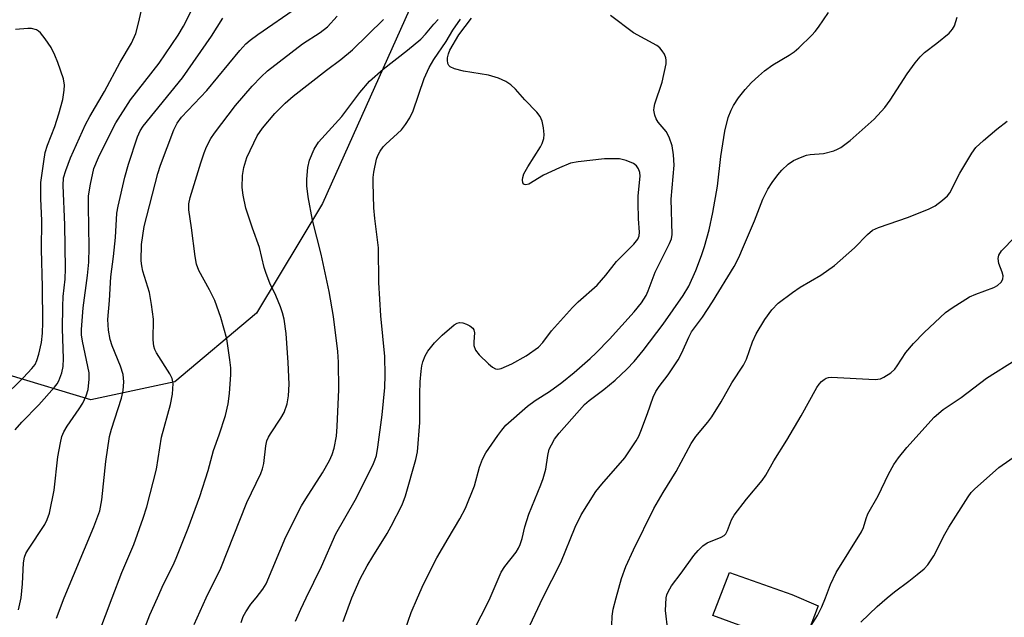
# Model space of a CAD drawing. Units: inches. Extents: x 1243764 to 1249763, y 497456 to 501456.
# Drawn here: x 1243960 to 1244175, y 497996 to 498126 of the extents above; entities that cross this region are included whole.
import ezdxf

# ---------------------------------------------------------------- set-up
doc = ezdxf.new("R2010")
doc.units = ezdxf.units.IN
doc.header["$MEASUREMENT"] = 0
for name, color, linetype in [('NTRL-Trees', 3, 'Continuous'), ('TRANS-Non Street Sidewalk', 7, 'Continuous'), ('Undefined', 1, 'Continuous')]:
    doc.layers.add(name, color=color, linetype=linetype)

msp = doc.modelspace()

# ---------------------------------------------------------------- linework, layer by layer
at = {"layer": 'NTRL-Trees'}
msp.add_lwpolyline([(1243993.94, 498047.11), (1243975.6, 498043.22), (1243957.75, 498048.59), (1243935.79, 498055.2), (1243912.82, 498074.88), (1243903.94, 498082.11), (1243907.27, 498106), (1243918.72, 498115.11), (1243946.94, 498137.55), (1243965.6, 498151.55), (1243996.16, 498163.22), (1244020.6, 498154.33), (1244045.05, 498128.22), (1244026.16, 498086), (1244011.71, 498062.11)], close=True, dxfattribs=at)
at = {"layer": 'TRANS-Non Street Sidewalk'}
msp.add_lwpolyline([(1244134.36, 497998.25), (1244126.4, 497977.35), (1244125.37, 497977.82), (1244120.69, 497979.24), (1244125.06, 497991.12), (1244111.39, 497996.14), (1244115.03, 498005.52), (1244128.57, 498000.67)], close=True, dxfattribs=at)
at = {"layer": 'Undefined'}
for points, elevation in [([(1243959.04, 498036.65), (1243960.5, 498038.31), (1243964.23, 498042.1), (1243967.67, 498045.97), (1243968.2, 498046.65), (1243968.61, 498047.34), (1243969.27, 498049.07), (1243969.51, 498050.48), (1243969.63, 498052.19), (1243969.39, 498058.67), (1243969.43, 498063.53), (1243969.55, 498065.7), (1243969.94, 498069.53), (1243970.01, 498071.82), (1243969.86, 498081.4), (1243969.53, 498089.99), (1243969.64, 498091.61), (1243970.09, 498093.2), (1243971.16, 498096), (1243974.43, 498103.29), (1243975.37, 498105.04), (1243978.54, 498110.45), (1243981.98, 498116.9), (1243984.46, 498120.99), (1243985.38, 498123.11), (1243985.99, 498125.4), (1243987.23, 498130.84)], 254), ([(1243960.33, 498000), (1243960.65, 498003.01), (1243960.85, 498007.59), (1243961.1, 498008.88), (1243961.41, 498009.63), (1243961.84, 498010.38), (1243965.54, 498016.01), (1243966.06, 498017.07), (1243966.55, 498018.48), (1243967.54, 498023.47), (1243968.38, 498030.72), (1243968.93, 498033.79), (1243969.27, 498035.15), (1243969.7, 498036.2), (1243970.38, 498037.45), (1243973.02, 498041.21), (1243973.79, 498042.45), (1243974.57, 498044.05), (1243974.96, 498045.43), (1243975.22, 498047.69), (1243975.19, 498049.09), (1243973.76, 498055.97), (1243973.55, 498057.39), (1243973.52, 498058.55), (1243973.89, 498063.28), (1243974.84, 498070.31), (1243975.12, 498073.26), (1243975.2, 498076.44), (1243975.03, 498085.45), (1243975.09, 498087.67), (1243975.48, 498090.26), (1243976.22, 498093.64), (1243977.22, 498096.06), (1243980.21, 498102.09), (1243981.05, 498103.63), (1243984.21, 498108.64), (1243990.5, 498116.62), (1243994.62, 498122.76), (1243995.77, 498124.73), (1243997.85, 498128.7)], 256), ([(1244046.87, 498000), (1244048.19, 498002.96), (1244051.13, 498008.71), (1244053.55, 498012.94), (1244056.14, 498017.22), (1244057.38, 498019.51), (1244059.34, 498024.42), (1244060.44, 498028.51), (1244061.06, 498030.25), (1244061.81, 498031.59), (1244064.4, 498035.41), (1244065.26, 498036.55), (1244066.2, 498037.62), (1244070.92, 498041.79), (1244072.55, 498043.06), (1244075.67, 498045.03), (1244078.37, 498046.96), (1244081.08, 498049.14), (1244084.61, 498052.22), (1244085.86, 498053.42), (1244088.77, 498056.45), (1244094.15, 498062.39), (1244095.77, 498064.35), (1244096.77, 498065.96), (1244097.23, 498066.94), (1244098.8, 498071.01), (1244100.05, 498073.64), (1244101.93, 498077.31), (1244102.31, 498078.31), (1244102.46, 498079.27), (1244102.29, 498086.99), (1244102.92, 498094.36), (1244102.79, 498096.64), (1244102.47, 498098.61), (1244101.83, 498100.53), (1244101.14, 498101.74), (1244099.45, 498103.79), (1244098.97, 498104.52), (1244098.67, 498105.3), (1244098.49, 498106.4), (1244098.52, 498106.96), (1244098.7, 498107.8), (1244100.26, 498112.5), (1244101.14, 498116.48), (1244101.2, 498117.31), (1244101.1, 498117.84), (1244100.77, 498118.6), (1244100.31, 498119.32), (1244099.77, 498119.98), (1244099.14, 498120.49), (1244094.04, 498123.29), (1244089.03, 498127.05)], 272), ([(1244062.74, 498000), (1244065.17, 498005.59), (1244065.96, 498006.79), (1244068.42, 498009.93), (1244068.94, 498010.81), (1244069.28, 498011.59), (1244069.75, 498012.94), (1244070.32, 498015.45), (1244071.16, 498018.21), (1244073.84, 498024.63), (1244074.34, 498026.01), (1244074.87, 498028.03), (1244075.31, 498031.06), (1244075.63, 498032.39), (1244076.1, 498033.4), (1244076.81, 498034.61), (1244077.78, 498035.9), (1244083.36, 498042.18), (1244084.37, 498043.07), (1244087.56, 498045.43), (1244090.03, 498047.48), (1244092.6, 498049.87), (1244094.19, 498051.53), (1244096.18, 498053.95), (1244100.52, 498059.67), (1244104.91, 498065.93), (1244106.09, 498068.02), (1244107.64, 498071.44), (1244108.9, 498074.71), (1244109.56, 498076.66), (1244110.58, 498080.31), (1244111.35, 498084.04), (1244112.4, 498089.79), (1244113.09, 498096.29), (1244113.97, 498101.79), (1244114.71, 498104.78), (1244115.35, 498106.38), (1244115.88, 498107.4), (1244116.97, 498109.1), (1244118.41, 498110.9), (1244119.8, 498112.41), (1244121.31, 498113.83), (1244122.65, 498114.96), (1244124.48, 498116.31), (1244128.02, 498118.4), (1244129.09, 498119.11), (1244130.11, 498119.99), (1244132.95, 498122.73), (1244133.67, 498123.53), (1244134.39, 498124.48), (1244136.64, 498127.68)], 274), ([(1243990.1, 498000), (1243991.44, 498002.95), (1243993.56, 498007.11), (1243994.23, 498008.6), (1243996.79, 498015.16), (1243999.37, 498022.11), (1244001.18, 498027.74), (1244002.36, 498032.15), (1244003.57, 498035.53), (1244004.97, 498039.79), (1244005.53, 498042.32), (1244005.83, 498044.6), (1244006.1, 498048.72), (1244006.12, 498050.19), (1244005.94, 498051.91), (1244005.24, 498056.48), (1244003.95, 498061.15), (1244002.66, 498064.84), (1244001.49, 498067.21), (1243999.18, 498071.39), (1243998.66, 498072.8), (1243998.34, 498074.48), (1243997.55, 498080.7), (1243996.96, 498084.62), (1243996.95, 498085.96), (1243997.22, 498087.33), (1243999.56, 498094.92), (1244000.3, 498097.11), (1244000.85, 498098.43), (1244001.8, 498100.18), (1244002.58, 498101.38), (1244007.14, 498107.44), (1244010.76, 498111.65), (1244012.75, 498113.69), (1244014.11, 498114.96), (1244021.77, 498120.86), (1244025.61, 498123.35), (1244027.22, 498124.59), (1244029.33, 498126.9)], 262), ([(1244000.74, 498000), (1244003.92, 498006.47), (1244009.65, 498020.78), (1244012.65, 498027.13), (1244013.03, 498028.16), (1244013.33, 498029.32), (1244013.74, 498033.11), (1244014.01, 498034.24), (1244014.35, 498035.05), (1244014.78, 498035.8), (1244017.05, 498039.18), (1244017.78, 498040.43), (1244018.45, 498042.34), (1244018.75, 498044.04), (1244018.85, 498046.6), (1244018.67, 498051.3), (1244018.22, 498057.69), (1244017.78, 498060.79), (1244017.43, 498062.14), (1244016.94, 498063.5), (1244015.93, 498065.93), (1244014.63, 498068.66), (1244013.84, 498070.74), (1244013.44, 498072.09), (1244012.41, 498076.43), (1244010.84, 498080.64), (1244009.43, 498085), (1244008.79, 498087.83), (1244008.61, 498089.51), (1244008.68, 498092.14), (1244008.95, 498093.86), (1244009.64, 498096.06), (1244011.91, 498100.8), (1244013.06, 498102.5), (1244015.74, 498105.7), (1244018.03, 498107.96), (1244019.77, 498109.44), (1244027.02, 498115.14), (1244030.16, 498117.46), (1244032.7, 498119.56), (1244039.46, 498126.22)], 264), ([(1244011.64, 498000), (1244013.11, 498001.86), (1244013.82, 498003.05), (1244018.16, 498013.27), (1244021.58, 498020.03), (1244022.49, 498021.6), (1244026.17, 498027.25), (1244027.68, 498029.96), (1244028.24, 498031.27), (1244028.7, 498032.65), (1244029.17, 498035.29), (1244029.34, 498037.38), (1244029.74, 498045.43), (1244029.64, 498051.37), (1244029.49, 498053.73), (1244028.51, 498061.36), (1244027.61, 498066.86), (1244025.84, 498074.94), (1244023.93, 498082.39), (1244023, 498087.52), (1244022.74, 498089.87), (1244022.69, 498091.33), (1244022.93, 498093.87), (1244023.28, 498095.52), (1244024.35, 498097.9), (1244025.24, 498099.39), (1244030.37, 498105.05), (1244034.3, 498110.24), (1244036.39, 498112.75), (1244039.38, 498115.32), (1244044.69, 498119.49), (1244047.59, 498121.92), (1244048.6, 498122.95), (1244050.43, 498125.17), (1244051.42, 498126.16)], 266), ([(1244022.6, 498000), (1244025.92, 498006.83), (1244029.08, 498013.91), (1244033.24, 498021.28), (1244037.13, 498028.95), (1244037.59, 498030.02), (1244037.91, 498031.07), (1244038.22, 498032.83), (1244039.2, 498039.94), (1244039.77, 498045.89), (1244039.86, 498048.58), (1244039.73, 498052.62), (1244038.87, 498061.54), (1244038.44, 498068.82), (1244038.38, 498076.37), (1244037.57, 498082.79), (1244037.36, 498085.05), (1244037.17, 498090.52), (1244037.2, 498091.68), (1244037.33, 498092.84), (1244037.91, 498095.7), (1244038.21, 498096.5), (1244038.76, 498097.46), (1244039.41, 498098.36), (1244039.99, 498098.99), (1244043.42, 498102.11), (1244044.3, 498103.25), (1244045.24, 498104.7), (1244045.91, 498106.25), (1244048.36, 498113.32), (1244049.43, 498115.69), (1244050.46, 498117.43), (1244053.13, 498121.36), (1244054.58, 498123.82), (1244056.3, 498126.23)], 268), ([(1244032.57, 498000), (1244034.4, 498004.11), (1244035.93, 498006.98), (1244037.11, 498009.03), (1244040.27, 498014.04), (1244041.13, 498015.58), (1244043.54, 498020.3), (1244044.28, 498022.21), (1244046.53, 498030.13), (1244046.91, 498031.84), (1244047.37, 498038.24), (1244047.38, 498044.47), (1244047.48, 498047.08), (1244047.67, 498049.44), (1244047.84, 498050.6), (1244048.08, 498051.45), (1244048.59, 498052.82), (1244049.14, 498053.84), (1244050.62, 498055.64), (1244052.24, 498057.31), (1244054.89, 498059.52), (1244055.57, 498059.94), (1244056.04, 498060.09), (1244056.81, 498060), (1244057.58, 498059.71), (1244058.32, 498059.32), (1244058.94, 498058.83), (1244059.17, 498058.44), (1244059.3, 498057.77), (1244059.17, 498055.83), (1244059.19, 498055.01), (1244059.57, 498054.03), (1244060.37, 498053.02), (1244062.4, 498051.02), (1244063.25, 498050.3), (1244063.92, 498049.94), (1244064.45, 498049.89), (1244065.17, 498050.04), (1244067.49, 498051.01), (1244070.59, 498052.77), (1244073.31, 498054.71), (1244074.28, 498055.73), (1244076.16, 498058.21), (1244080.74, 498063.34), (1244081.99, 498064.6), (1244086.11, 498068.23), (1244088, 498070.39), (1244090.32, 498073.4), (1244094.12, 498077.12), (1244094.99, 498078.22), (1244095.28, 498078.94), (1244095.36, 498079.75), (1244095.1, 498082.66), (1244095.02, 498086.19), (1244095.06, 498087.66), (1244095.38, 498090.63), (1244095.46, 498092.03), (1244095.39, 498092.81), (1244095.14, 498093.58), (1244094.68, 498094.26), (1244094.03, 498094.76), (1244092.43, 498095.42), (1244091.01, 498095.75), (1244089.52, 498095.8), (1244087.74, 498095.75), (1244081.94, 498095.14), (1244080.3, 498094.82), (1244077.88, 498093.82), (1244074.42, 498092.2), (1244071.18, 498090.27), (1244070.56, 498090.09), (1244070.22, 498090.14), (1244070.08, 498090.23), (1244069.88, 498090.55), (1244069.77, 498091.2), (1244069.85, 498091.71), (1244070.12, 498092.5), (1244070.94, 498094.06), (1244073.74, 498098.36), (1244074.11, 498099.15), (1244074.44, 498100.22), (1244074.54, 498101.06), (1244074.39, 498102.52), (1244074.08, 498103.97), (1244073.64, 498105.02), (1244072.94, 498105.93), (1244070.29, 498108.66), (1244068.28, 498110.99), (1244067.27, 498111.89), (1244066.16, 498112.66), (1244064.6, 498113.36), (1244062.37, 498114.06), (1244056.95, 498114.91), (1244054.98, 498115.39), (1244054.02, 498115.83), (1244053.7, 498116.17), (1244053.52, 498116.58), (1244053.41, 498117.28), (1244053.45, 498117.83), (1244053.64, 498118.68), (1244053.93, 498119.47), (1244055.9, 498122.86), (1244058.66, 498126.49)], 270), ([(1244074.22, 498000), (1244078.16, 498007.68), (1244081.31, 498015.4), (1244082.63, 498018.06), (1244085.83, 498023.19), (1244087.09, 498024.77), (1244092.11, 498030.53), (1244094.6, 498034.26), (1244095.2, 498035.29), (1244095.67, 498036.35), (1244097.11, 498040.18), (1244098.34, 498043.76), (1244098.89, 498045), (1244099.61, 498046.09), (1244101.57, 498048.61), (1244103.76, 498051.95), (1244104.59, 498053.45), (1244106.09, 498056.84), (1244106.72, 498058), (1244109.07, 498061.22), (1244111.31, 498064.58), (1244116.01, 498072.26), (1244117.01, 498074.27), (1244118.07, 498076.67), (1244120.42, 498082.26), (1244122.26, 498086.98), (1244123.36, 498089.18), (1244124.31, 498090.63), (1244125.53, 498092.27), (1244126.41, 498093.31), (1244127.82, 498094.63), (1244128.94, 498095.42), (1244130.48, 498096.1), (1244131.81, 498096.55), (1244132.64, 498096.7), (1244135.49, 498096.96), (1244137.8, 498097.53), (1244138.6, 498097.87), (1244139.31, 498098.28), (1244141.35, 498099.79), (1244146.54, 498104.41), (1244148.91, 498106.96), (1244150.1, 498108.58), (1244153.76, 498114.32), (1244155.53, 498116.73), (1244156.63, 498118.07), (1244157.58, 498118.96), (1244160.29, 498121.02), (1244162.95, 498123.23), (1244163.7, 498124.06), (1244164.09, 498124.78), (1244164.67, 498126.66)], 276), ([(1243956.25, 498043.48), (1243960.9, 498048.03), (1243962.7, 498049.99), (1243963.4, 498050.92), (1243963.8, 498051.75), (1243964.21, 498053.14), (1243964.8, 498055.71), (1243965.02, 498057.71), (1243965.09, 498060.03), (1243965, 498067.86), (1243964.79, 498076.02), (1243964.88, 498082.27), (1243964.63, 498087.11), (1243964.67, 498090.58), (1243965.28, 498095.18), (1243965.61, 498097.17), (1243966.09, 498098.74), (1243967.72, 498102.83), (1243968.61, 498105.6), (1243969.43, 498108.76), (1243969.75, 498110.73), (1243969.82, 498111.86), (1243969.58, 498113.25), (1243968.38, 498116.83), (1243967.74, 498118.39), (1243966.88, 498120.09), (1243965.61, 498121.98), (1243964.56, 498123.3), (1243964.15, 498123.65), (1243963.68, 498123.9), (1243962.65, 498124.21), (1243961.83, 498124.25), (1243959.13, 498124.01)], 252), ([(1244090.27, 498000), (1244091.4, 498004.22), (1244092.38, 498006.8), (1244094.01, 498010.48), (1244098.51, 498019.44), (1244100.51, 498022.93), (1244103.33, 498027.57), (1244106.59, 498033.65), (1244107.67, 498035.21), (1244110.28, 498038.3), (1244111.14, 498039.48), (1244113.19, 498042.75), (1244115.47, 498046.88), (1244118.05, 498050.75), (1244118.69, 498052.03), (1244120.04, 498055.81), (1244120.84, 498057.59), (1244122.69, 498060.74), (1244124.26, 498062.81), (1244125.64, 498064.3), (1244128.73, 498066.59), (1244130.44, 498067.74), (1244134.94, 498070.42), (1244137.95, 498072.52), (1244142.27, 498076.33), (1244145.13, 498079.28), (1244146.23, 498080.18), (1244147.5, 498080.78), (1244154.04, 498083.06), (1244158.61, 498084.89), (1244159.89, 498085.55), (1244161.49, 498086.77), (1244162.56, 498087.73), (1244163.09, 498088.37), (1244165.28, 498092.66), (1244167.91, 498097.02), (1244168.77, 498098.23), (1244170.46, 498099.81), (1244173.37, 498102.26), (1244175.59, 498104.01)], 278), ([(1244101.2, 498000), (1244101.35, 498000.63), (1244101.61, 498001.28), (1244102.33, 498002.56), (1244104.46, 498005.37), (1244107.2, 498009.19), (1244108.12, 498010.33), (1244109.17, 498011.32), (1244110.09, 498011.98), (1244113.2, 498013.18), (1244113.83, 498013.58), (1244114.17, 498013.94), (1244114.56, 498014.64), (1244115.44, 498016.98), (1244116.01, 498017.98), (1244118.71, 498021.53), (1244122.1, 498025.57), (1244122.95, 498026.74), (1244124.66, 498029.88), (1244127.51, 498034.36), (1244130.66, 498039.68), (1244134.09, 498045.85), (1244134.56, 498046.58), (1244135.08, 498047.17), (1244135.68, 498047.65), (1244136.13, 498047.89), (1244136.62, 498048.05), (1244137.16, 498048.11), (1244146.8, 498047.64), (1244147.93, 498047.78), (1244148.72, 498048.12), (1244150.19, 498049.1), (1244151.07, 498049.88), (1244151.62, 498050.57), (1244153.52, 498053.53), (1244155.17, 498055.49), (1244157.49, 498057.86), (1244162.15, 498062.25), (1244163.61, 498063.27), (1244167.38, 498065.64), (1244168.74, 498066.25), (1244172.69, 498067.72), (1244173.47, 498068.14), (1244174.31, 498068.87), (1244174.7, 498069.52), (1244174.75, 498070.25), (1244174.54, 498071.05), (1244173.81, 498072.95), (1244173.65, 498074.02), (1244173.78, 498074.77), (1244174.39, 498075.7), (1244177.31, 498078.67)], 280), ([(1244135.92, 498000), (1244137.02, 498002.92), (1244138.26, 498005.54), (1244143.83, 498014.39), (1244144.24, 498015.35), (1244144.8, 498017.27), (1244145.19, 498018.28), (1244147.45, 498022.22), (1244149.74, 498026.98), (1244150.86, 498029.08), (1244151.86, 498030.51), (1244153.68, 498032.77), (1244159.64, 498039.42), (1244161.65, 498041.08), (1244165.55, 498043.71), (1244171.12, 498047.89), (1244177.59, 498052.01)], 282), ([(1244149.42, 498000), (1244151, 498001.29), (1244154.15, 498003.6), (1244155.96, 498005.04), (1244157.51, 498006.34), (1244158.29, 498007.19), (1244159.58, 498009.14), (1244162, 498013.85), (1244162.87, 498015.38), (1244167.1, 498022.04), (1244167.77, 498022.93), (1244168.51, 498023.71), (1244173.8, 498028.39), (1244178.58, 498031.74)], 284), ([(1243959.75, 497997.33), (1243960.33, 498000)], 256), ([(1243968.06, 497995.57), (1243969.78, 498000)], 258), ([(1243975.61, 497987.86), (1243980.22, 498000)], 260), ([(1243985.61, 497988.9), (1243988.48, 497996.24), (1243990.1, 498000)], 262), ([(1243998.1, 497994.17), (1244000.74, 498000)], 264), ([(1244008.38, 497994.56), (1244008.86, 497995.87), (1244009.42, 497996.91), (1244010.51, 497998.57), (1244011.64, 498000)], 266), ([(1244020.28, 497994.9), (1244021.39, 497997.49), (1244022.6, 498000)], 268), ([(1244030.63, 497994.79), (1244032.57, 498000)], 270), ([(1244044.2, 497993.01), (1244045.51, 497996.79), (1244046.87, 498000)], 272), ([(1244059.74, 497994.12), (1244061.81, 497998), (1244062.74, 498000)], 274), ([(1244070.9, 497992.85), (1244074.22, 498000)], 276), ([(1244089.34, 497993.97), (1244089.39, 497996), (1244089.61, 497997.47), (1244090.27, 498000)], 278), ([(1244101.52, 497992.85), (1244101.03, 497997.18), (1244101.2, 498000)], 280), ([(1244132.15, 497992.91), (1244134.21, 497996.13), (1244135.14, 497998.03), (1244135.92, 498000)], 282), ([(1244143.64, 497994.67), (1244147.24, 497998.1), (1244149.42, 498000)], 284)]:
    msp.add_lwpolyline(points, dxfattribs=dict(at, elevation=elevation))
for points in [[(1243980.22, 498000, 260), (1243982.37, 498005.54, 260), (1243984.96, 498011.64, 260), (1243987.01, 498017.37, 260), (1243987.8, 498019.86, 260), (1243989.88, 498028.08, 260), (1243991, 498035.03, 260), (1243992.99, 498042.13, 260), (1243993.39, 498044.43, 260), (1243993.55, 498046.73, 260), (1243993.36, 498047.84, 260), (1243992.85, 498048.85, 260), (1243989.94, 498053.44, 260), (1243989.56, 498054.19, 260), (1243989.32, 498054.92, 260), (1243989.17, 498056.27, 260), (1243989.23, 498060.77, 260), (1243988.83, 498063.96, 260), (1243988.38, 498066.6, 260), (1243986.94, 498071.27, 260), (1243986.69, 498072.4, 260), (1243986.56, 498073.55, 260), (1243986.64, 498077.08, 260), (1243987.25, 498080.98, 260), (1243990.18, 498092.58, 260), (1243990.8, 498094.43, 260), (1243993.67, 498102.08, 260), (1243994.41, 498103.54, 260), (1243995.36, 498104.86, 260), (1244000.91, 498110.69, 260), (1244008.07, 498119.42, 260), (1244009.38, 498120.84, 260), (1244010.34, 498121.67, 260), (1244012.01, 498122.92, 260), (1244020.71, 498128.91, 260)], [(1243969.78, 498000, 258), (1243976.26, 498015.48, 258), (1243977.53, 498018.96, 258), (1243978, 498021.33, 258), (1243978.83, 498029.7, 258), (1243979.65, 498035.18, 258), (1243980.06, 498036.79, 258), (1243982.28, 498043.53, 258), (1243982.65, 498045.19, 258), (1243982.8, 498047.08, 258), (1243982.62, 498048.73, 258), (1243982.06, 498050.56, 258), (1243980.24, 498054.96, 258), (1243979.76, 498056.36, 258), (1243979.46, 498058.39, 258), (1243979.31, 498060.75, 258), (1243979.68, 498064.89, 258), (1243979.97, 498070.06, 258), (1243980.52, 498074.44, 258), (1243980.94, 498078.61, 258), (1243981.25, 498083.92, 258), (1243981.52, 498085.48, 258), (1243982.99, 498091.78, 258), (1243983.81, 498094.63, 258), (1243985.77, 498100.57, 258), (1243986.33, 498101.86, 258), (1243986.96, 498102.92, 258), (1243995.59, 498113.43, 258), (1244001.94, 498122.58, 258), (1244004.42, 498126.45, 258)]]:
    msp.add_polyline3d(points, dxfattribs=at)

doc.saveas('drawing.dxf')
